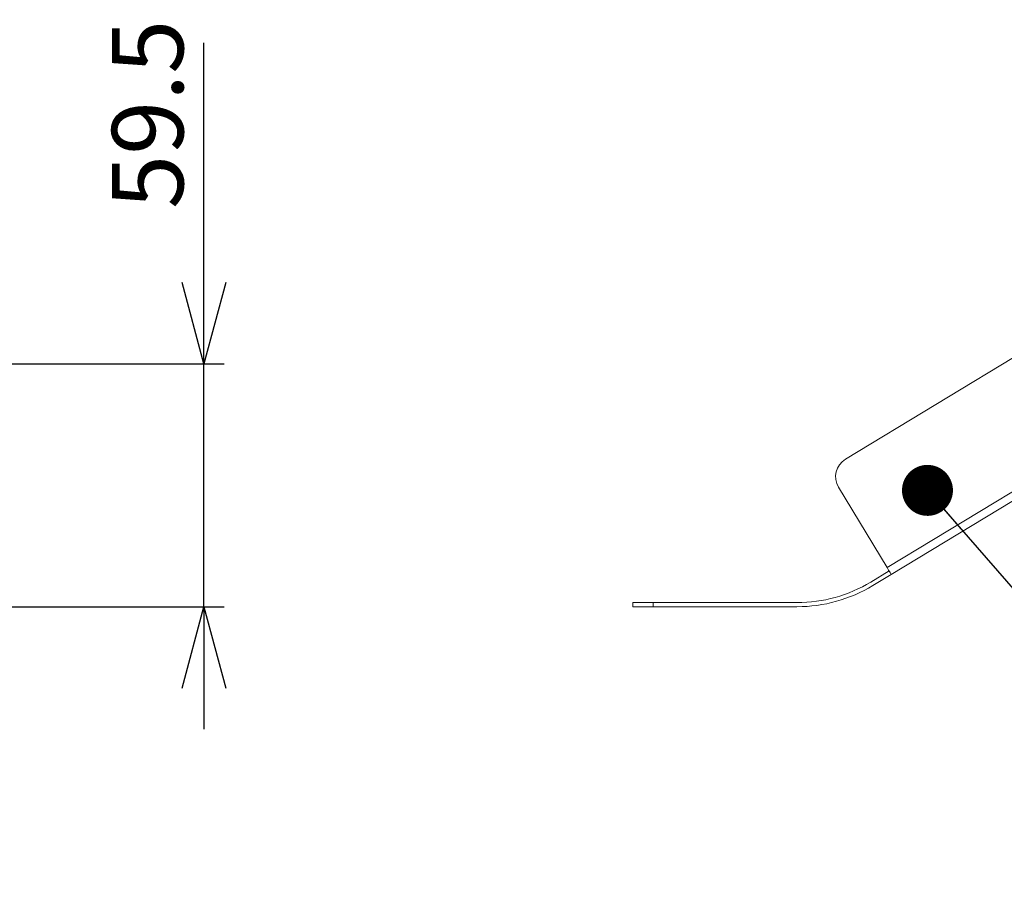
# Model space of a CAD drawing. Units: millimetres. Extents: x 6 to 594, y 9 to 411.
# Drawn here: x 294 to 343, y 74 to 116 of the extents above; entities that cross this region are included whole.
import ezdxf

# ---------------------------------------------------------------- set-up
doc = ezdxf.new("R2010")
doc.units = ezdxf.units.MM
doc.layers.add('SLD-0', color=179, linetype='Continuous')
doc.styles.add('SLDTEXTSTYLE0', font='TXT', dxfattribs={"width": 0.7, "bigfont": 'bigfont'})
doc.styles.get("Standard").update_dxf_attribs({"font": 'txt', "bigfont": 'bigfont'})
doc.dimstyles.new('SLDDIMSTYLE3', dxfattribs={"dimtxt": 3.5, "dimasz": 4, "dimexe": 0, "dimexo": 0.0625, "dimgap": 0.875, "dimtad": 3, "dimdec": 1, "dimlfac": 5, "dimrnd": 1e-09, "dimzin": 12, "dimdsep": 46, "dimtxsty": 'SLDTEXTSTYLE0', "dimblk1": 'OPEN30', "dimblk2": 'OPEN30', "dimsah": 1, "dimcen": 0.09, "dimadec": 0, "dimazin": 3, "dimtfac": 1, "dimtdec": 1, "dimtmove": 0, "dimatfit": 0, "dimldrblk": 'OPEN30', "dimfxl": 1, "dimfrac": 2, "dimtolj": 1, "dimtzin": 12, "dimarcsym": 0})
doc.dimstyles.new('SLDDIMSTYLE5', dxfattribs={"dimtxt": 0.18, "dimasz": 2.5, "dimexe": 0, "dimexo": 0.0625, "dimgap": 0, "dimtad": 0, "dimtih": 1, "dimtoh": 1, "dimdec": 0, "dimrnd": 1e-09, "dimzin": 0, "dimdsep": 46, "dimtxsty": 'Standard', "dimblk1": 'DOT', "dimblk2": 'DOT', "dimsah": 1, "dimcen": 0.09, "dimadec": 0, "dimazin": 0, "dimtfac": 2.5, "dimtdec": 0, "dimtofl": 0, "dimtmove": 0, "dimatfit": 3, "dimldrblk": 'DOT', "dimfxl": 1, "dimfrac": 2, "dimtolj": 1, "dimtzin": 0, "dimarcsym": 0})

# ---------------------------------------------------------------- blocks, each defined once
blk = doc.blocks.new('_OPEN30')
at = {"color": 0, "linetype": 'ByBlock', "lineweight": -2}
for p, q in [((-1, 0.267949), (0, 0)), ((0, 0), (-1, -0.267949)), ((0, 0), (-1, 0))]:
    blk.add_line(p, q, dxfattribs=at)
blk = doc.blocks.new('_D_9')
at = {"layer": 'SLD-0'}
for p, q in [((303.494, 99.128), (303.494, 114.878)), ((286.291, 99.128), (304.494, 99.128)), ((303.494, 87.228), (303.494, 99.128)), ((258.577, 87.228), (304.494, 87.228)), ((303.494, 87.228), (303.494, 81.228))]:
    blk.add_line(p, q, dxfattribs=at)
at = {"layer": 'SLD-0', "xscale": 4, "yscale": 4}
for p, rotation in [((303.494, 99.128), 270), ((303.494, 87.228), 90)]:
    blk.add_blockref('_OPEN30', p, dxfattribs=dict(at, rotation=rotation))
at = {"layer": 'SLD-0', "insert": (298.982, 106.73), "char_height": 3.5, "attachment_point": 1, "rotation": 90, "style": 'SLDTEXTSTYLE0'}
blk.add_mtext('59.5', dxfattribs=at)
blk = doc.blocks.new('_DOT')
at = {"color": 0, "linetype": 'ByBlock', "lineweight": -2}
blk.add_line((-0.5, 0), (-1, 0), dxfattribs=at)
at = {"color": 0, "linetype": 'ByBlock', "const_width": 0.5}
blk.add_lwpolyline([(-0.25, 0, 1), (0.25, 0, 1)], format="xyb", close=True, dxfattribs=at)

msp = doc.modelspace()

# ---------------------------------------------------------------- linework, layer by layer
at = {"color": 7, "linetype": 'Continuous', "lineweight": 15}
for p, q in [((367.6876, 114.2519), (334.9564, 94.461)), ((336.9982, 89.1514), (371.4409, 109.9773)), ((371.6478, 109.635), (337.2052, 88.8092)), ((334.6181, 93.0878), (336.9982, 89.1514)), ((337.1017, 88.9803), (336.2047, 88.4379)), ((336.3082, 88.2668), (337.2052, 88.8092)), ((324.5345, 87.228), (324.5345, 87.428)), ((324.5345, 87.428), (325.5345, 87.428)), ((325.5345, 87.428), (325.5345, 87.228)), ((332.5827, 87.428), (325.5345, 87.428)), ((325.5345, 87.228), (324.5345, 87.228)), ((325.5345, 87.228), (332.5827, 87.228))]:
    msp.add_line(p, q, dxfattribs=at)
at = {"color": 7, "linetype": 'Continuous', "lineweight": 15, "flags": 128}
msp.add_lwpolyline([(337.2052, 88.8092), (337.2012, 88.8157), (337.1894, 88.8352), (337.1703, 88.8668), (337.1446, 88.9094), (337.1132, 88.9613), (337.0774, 89.0205), (337.0386, 89.0847), (336.9982, 89.1514)], dxfattribs=at)
at = {"color": 7, "linetype": 'Continuous', "lineweight": 15}
for centre, radius, start, end in [((335.4738, 93.6052), 1, 121.15962, 211.15872), ((332.5827, 94.4281), 7, 269.99997, 301.15923), ((332.5827, 94.4281), 7.2001, 270.00007, 301.15914)]:
    msp.add_arc(centre, radius, start, end, dxfattribs=at)

# ---------------------------------------------------------------- dimensions: what is measured, and where the dimension line sits
at = {"layer": 'SLD-0'}
dim = msp.add_linear_dim(base=(303.494, 99.128), p1=(257.5769, 87.228), p2=(285.2912, 99.128), angle=90, dimstyle='SLDDIMSTYLE3', dxfattribs=at)
dim.commit()
dim.dimension.update_dxf_attribs({"geometry": '_D_9', "text_midpoint": (303.494, 110.804), "dimtype": 160})

# ---------------------------------------------------------------- leaders
msp.add_leader([(338.9825, 92.9322), (355.75, 73.668), (392.9303, 73.668)], dimstyle='SLDDIMSTYLE5', dxfattribs=at)

doc.saveas('drawing.dxf')
